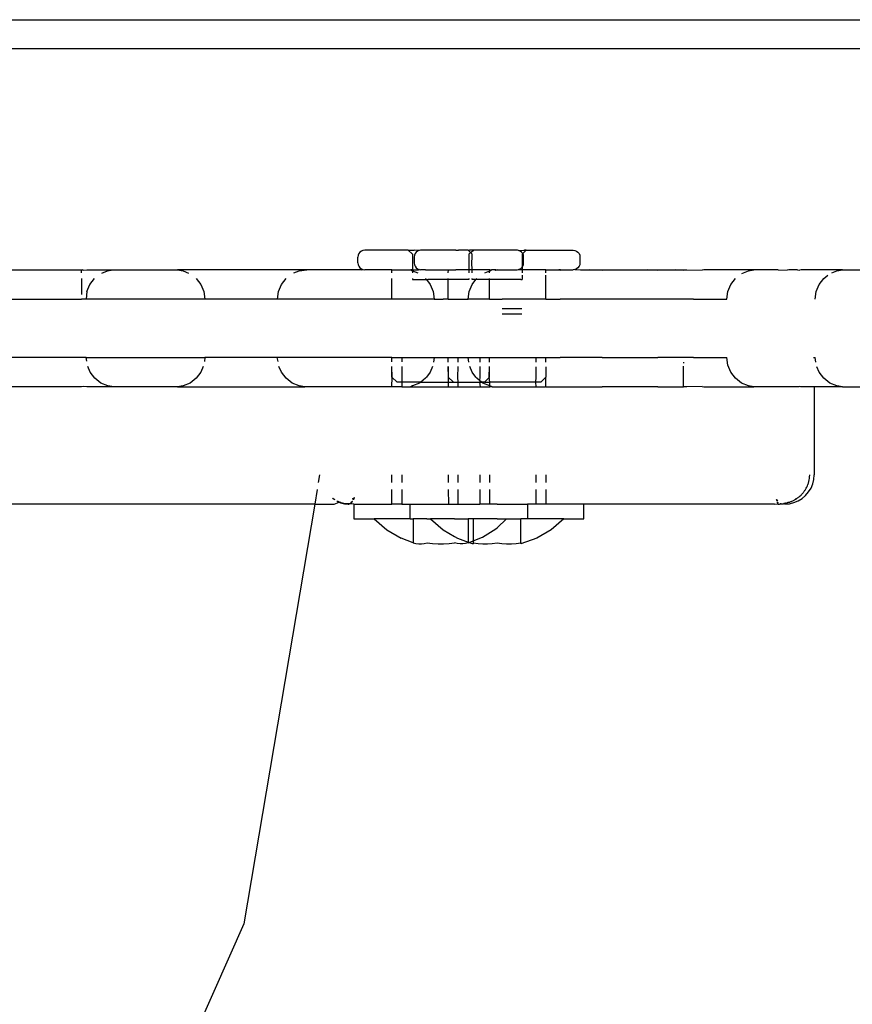
# Model space of a CAD drawing. Extents: x -5.7 to 6.8, y -5 to 4.5.
# Drawn here: x -3.7 to -3.6, y -2.4 to -2.3 of the extents above; entities that cross this region are included whole.
import ezdxf

# ---------------------------------------------------------------- set-up
doc = ezdxf.new("R2010")
doc.units = 0
doc.layers.get('0').update_dxf_attribs({"linetype": 'CONTINUOUS'})

msp = doc.modelspace()

# ---------------------------------------------------------------- linework, layer by layer
for p, q in [((-4.13619, -2.26916), (-3.53019, -2.26916)), ((-3.53026, -2.27216), (-4.13612, -2.27216)), ((-3.63475, -2.29297), (-3.63486, -2.29312)), ((-3.6346, -2.29286), (-3.63475, -2.29297)), ((-3.63444, -2.29279), (-3.6346, -2.29286)), ((-3.63425, -2.29277), (-3.63444, -2.29279)), ((-3.62981, -2.29277), (-3.63425, -2.29277)), ((-3.62981, -2.29277), (-3.62935, -2.29317)), ((-3.62981, -2.29277), (-3.6292, -2.29277)), ((-3.62866, -2.29279), (-3.6292, -2.29277)), ((-3.62898, -2.29297), (-3.62909, -2.29312)), ((-3.62883, -2.29286), (-3.62898, -2.29297)), ((-3.62866, -2.29279), (-3.62883, -2.29286)), ((-3.62854, -2.29277), (-3.62866, -2.29279)), ((-3.62826, -2.29277), (-3.62854, -2.29277)), ((-3.62799, -2.29277), (-3.62826, -2.29277)), ((-3.62492, -2.29277), (-3.62799, -2.29277)), ((-3.62492, -2.29277), (-3.62466, -2.29277)), ((-3.62366, -2.29277), (-3.62466, -2.29277)), ((-3.62366, -2.29277), (-3.62351, -2.29277)), ((-3.62341, -2.29302), (-3.62366, -2.29277)), ((-3.62312, -2.29277), (-3.62351, -2.29277)), ((-3.62341, -2.29302), (-3.62333, -2.29296)), ((-3.62333, -2.29296), (-3.62312, -2.29277)), ((-3.62084, -2.29277), (-3.62312, -2.29277)), ((-3.62054, -2.29277), (-3.62084, -2.29277)), ((-3.61861, -2.29277), (-3.62054, -2.29277)), ((-3.61849, -2.29279), (-3.61861, -2.29277)), ((-3.61849, -2.29279), (-3.61795, -2.29277)), ((-3.61832, -2.29286), (-3.61849, -2.29279)), ((-3.61818, -2.29297), (-3.61832, -2.29286)), ((-3.61813, -2.29304), (-3.61818, -2.29297)), ((-3.61772, -2.29277), (-3.61806, -2.29312)), ((-3.61795, -2.29277), (-3.61787, -2.29277)), ((-3.61772, -2.29277), (-3.61787, -2.29277)), ((-3.61772, -2.29277), (-3.6129, -2.29277)), ((-3.6129, -2.29277), (-3.61272, -2.29279)), ((-3.61272, -2.29279), (-3.61255, -2.29286)), ((-3.61255, -2.29286), (-3.6124, -2.29297)), ((-3.6124, -2.29297), (-3.61229, -2.29312)), ((-3.63493, -2.29329), (-3.63495, -2.29347)), ((-3.63495, -2.29407), (-3.63495, -2.29347)), ((-3.63486, -2.29312), (-3.63493, -2.29329)), ((-3.62935, -2.29317), (-3.62935, -2.29347)), ((-3.62935, -2.29347), (-3.62935, -2.29407)), ((-3.62916, -2.29329), (-3.62918, -2.29347)), ((-3.62918, -2.29347), (-3.62918, -2.29407)), ((-3.62911, -2.29317), (-3.62916, -2.29329)), ((-3.62909, -2.29312), (-3.62911, -2.29317)), ((-3.62358, -2.29317), (-3.62341, -2.29302)), ((-3.62358, -2.29317), (-3.62358, -2.29347)), ((-3.62358, -2.29347), (-3.62358, -2.29407)), ((-3.62325, -2.29317), (-3.62341, -2.29302)), ((-3.62328, -2.29407), (-3.62325, -2.29347)), ((-3.62325, -2.29347), (-3.62325, -2.29317)), ((-3.61806, -2.29312), (-3.61813, -2.29304)), ((-3.61806, -2.29312), (-3.61813, -2.29317)), ((-3.61813, -2.29317), (-3.61813, -2.29347)), ((-3.61813, -2.29347), (-3.61812, -2.29407)), ((-3.61799, -2.29329), (-3.61806, -2.29312)), ((-3.61797, -2.29347), (-3.61799, -2.29329)), ((-3.61798, -2.29407), (-3.61797, -2.29347)), ((-3.61229, -2.29312), (-3.61222, -2.29329)), ((-3.61222, -2.29329), (-3.6122, -2.29347)), ((-3.6122, -2.29347), (-3.6122, -2.29407)), ((-3.67957, -2.29477), (-3.66372, -2.29477)), ((-3.66372, -2.29477), (-3.66328, -2.29481)), ((-3.66372, -2.29477), (-3.66328, -2.29477)), ((-3.66328, -2.29477), (-3.66328, -2.29481)), ((-3.66318, -2.29477), (-3.66328, -2.29481)), ((-3.66328, -2.29477), (-3.66318, -2.29477)), ((-3.66328, -2.29487), (-3.66328, -2.29481)), ((-3.66328, -2.2951), (-3.66328, -2.29487)), ((-3.6631, -2.29481), (-3.66318, -2.29477)), ((-3.6631, -2.29481), (-3.66272, -2.29477)), ((-3.66272, -2.29477), (-3.66006, -2.29477)), ((-3.66119, -2.29511), (-3.66062, -2.29487)), ((-3.66062, -2.29487), (-3.66006, -2.29477)), ((-3.66006, -2.29477), (-3.65344, -2.29477)), ((-3.65344, -2.29477), (-3.65287, -2.29487)), ((-3.64019, -2.29477), (-3.65344, -2.29477)), ((-3.65287, -2.29487), (-3.6523, -2.29511)), ((-3.64153, -2.2951), (-3.64097, -2.29487)), ((-3.64097, -2.29487), (-3.64019, -2.29477)), ((-3.63456, -2.29477), (-3.64019, -2.29477)), ((-3.63495, -2.29407), (-3.63493, -2.29425)), ((-3.63493, -2.29425), (-3.63486, -2.29442)), ((-3.63486, -2.29442), (-3.63475, -2.29456)), ((-3.63475, -2.29456), (-3.6346, -2.29467)), ((-3.6346, -2.29467), (-3.63444, -2.29474)), ((-3.63456, -2.29477), (-3.63444, -2.29474)), ((-3.63444, -2.29474), (-3.63425, -2.29477)), ((-3.63146, -2.29477), (-3.63425, -2.29477)), ((-3.63146, -2.2951), (-3.63146, -2.29477)), ((-3.63146, -2.29477), (-3.62954, -2.29477)), ((-3.62954, -2.29477), (-3.62937, -2.29487)), ((-3.62935, -2.29477), (-3.62954, -2.29477)), ((-3.62937, -2.29487), (-3.62935, -2.29488)), ((-3.62935, -2.29407), (-3.62935, -2.29477)), ((-3.62935, -2.29477), (-3.62935, -2.29488)), ((-3.62935, -2.29477), (-3.62873, -2.29477)), ((-3.62935, -2.29488), (-3.62882, -2.2951)), ((-3.62935, -2.29488), (-3.62935, -2.2951)), ((-3.62918, -2.29407), (-3.62916, -2.29425)), ((-3.62916, -2.29425), (-3.62909, -2.29442)), ((-3.62909, -2.29442), (-3.62898, -2.29456)), ((-3.62898, -2.29456), (-3.62883, -2.29467)), ((-3.62883, -2.29467), (-3.62866, -2.29474)), ((-3.62866, -2.29474), (-3.62873, -2.29477)), ((-3.62866, -2.29474), (-3.62853, -2.29477)), ((-3.62801, -2.29477), (-3.62853, -2.29477)), ((-3.62801, -2.29477), (-3.62779, -2.29477)), ((-3.62779, -2.29477), (-3.62624, -2.29477)), ((-3.62624, -2.29477), (-3.62568, -2.29477)), ((-3.62569, -2.2951), (-3.62568, -2.29477)), ((-3.62568, -2.29477), (-3.62515, -2.29477)), ((-3.62515, -2.29477), (-3.62492, -2.29477)), ((-3.62358, -2.29477), (-3.62492, -2.29477)), ((-3.62358, -2.29407), (-3.62358, -2.29477)), ((-3.62358, -2.29477), (-3.62358, -2.2951)), ((-3.62323, -2.29477), (-3.62358, -2.29477)), ((-3.62323, -2.29477), (-3.62328, -2.29407)), ((-3.62325, -2.2951), (-3.62323, -2.29477)), ((-3.62312, -2.29477), (-3.62323, -2.29477)), ((-3.62145, -2.29477), (-3.62312, -2.29477)), ((-3.62196, -2.2951), (-3.62145, -2.29489)), ((-3.62146, -2.2951), (-3.62145, -2.29489)), ((-3.62145, -2.29489), (-3.62145, -2.29477)), ((-3.62145, -2.29477), (-3.62125, -2.29477)), ((-3.62145, -2.29489), (-3.62142, -2.29487)), ((-3.62142, -2.29487), (-3.62125, -2.29477)), ((-3.62091, -2.29477), (-3.62125, -2.29477)), ((-3.62091, -2.29477), (-3.62086, -2.2948)), ((-3.62082, -2.29477), (-3.62091, -2.29477)), ((-3.62086, -2.2948), (-3.62083, -2.29481)), ((-3.62069, -2.29477), (-3.62083, -2.29481)), ((-3.62082, -2.29477), (-3.62069, -2.29477)), ((-3.62069, -2.29477), (-3.62056, -2.29477)), ((-3.62056, -2.29477), (-3.61862, -2.29477)), ((-3.61862, -2.29477), (-3.61849, -2.29474)), ((-3.61849, -2.29474), (-3.61832, -2.29467)), ((-3.61842, -2.29477), (-3.61849, -2.29474)), ((-3.61826, -2.29477), (-3.61842, -2.29477)), ((-3.61832, -2.29467), (-3.61826, -2.29463)), ((-3.61826, -2.29463), (-3.61818, -2.29456)), ((-3.61813, -2.29477), (-3.61826, -2.29477)), ((-3.61818, -2.29456), (-3.61813, -2.2945)), ((-3.61812, -2.29407), (-3.61813, -2.2945)), ((-3.61813, -2.2945), (-3.61806, -2.29442)), ((-3.61813, -2.2945), (-3.61813, -2.29477)), ((-3.61813, -2.29477), (-3.61813, -2.2951)), ((-3.61569, -2.29477), (-3.61813, -2.29477)), ((-3.61806, -2.29442), (-3.61799, -2.29425)), ((-3.61799, -2.29425), (-3.61798, -2.29407)), ((-3.61569, -2.2951), (-3.61569, -2.29477)), ((-3.61569, -2.29477), (-3.61437, -2.29477)), ((-3.61437, -2.29477), (-3.61423, -2.29481)), ((-3.61423, -2.29477), (-3.61437, -2.29477)), ((-3.61423, -2.29481), (-3.61418, -2.29477)), ((-3.61418, -2.29477), (-3.61423, -2.29477)), ((-3.61418, -2.29477), (-3.6129, -2.29477)), ((-3.61272, -2.29474), (-3.6129, -2.29477)), ((-3.61255, -2.29467), (-3.61272, -2.29474)), ((-3.61272, -2.29474), (-3.61214, -2.29477)), ((-3.6124, -2.29456), (-3.61255, -2.29467)), ((-3.61229, -2.29442), (-3.6124, -2.29456)), ((-3.61222, -2.29425), (-3.61229, -2.29442)), ((-3.6122, -2.29407), (-3.61222, -2.29425)), ((-3.61214, -2.29477), (-3.61123, -2.29477)), ((-3.61123, -2.29477), (-3.60991, -2.29477)), ((-3.60991, -2.29481), (-3.61123, -2.29477)), ((-3.60991, -2.29481), (-3.60933, -2.29477)), ((-3.60991, -2.29477), (-3.60933, -2.29477)), ((-3.60933, -2.29477), (-3.60529, -2.29477)), ((-3.60529, -2.29477), (-3.60423, -2.29477)), ((-3.60423, -2.29481), (-3.60529, -2.29477)), ((-3.60423, -2.29481), (-3.60398, -2.29477)), ((-3.60423, -2.29477), (-3.60398, -2.29477)), ((-3.60398, -2.29477), (-3.60237, -2.29477)), ((-3.60158, -2.29481), (-3.60237, -2.29477)), ((-3.60237, -2.29477), (-3.60158, -2.29477)), ((-3.60158, -2.29481), (-3.60123, -2.29477)), ((-3.60158, -2.29477), (-3.60123, -2.29477)), ((-3.60123, -2.29477), (-3.59968, -2.29481)), ((-3.59952, -2.29477), (-3.59968, -2.29481)), ((-3.59437, -2.29477), (-3.59952, -2.29477)), ((-3.59561, -2.29516), (-3.59493, -2.29487)), ((-3.59493, -2.29487), (-3.59437, -2.29477)), ((-3.59188, -2.29477), (-3.59437, -2.29477)), ((-3.59188, -2.29477), (-3.59096, -2.29481)), ((-3.5908, -2.29477), (-3.59096, -2.29481)), ((-3.58991, -2.29477), (-3.5908, -2.29477)), ((-3.58991, -2.29477), (-3.58968, -2.29481)), ((-3.58952, -2.29477), (-3.58968, -2.29481)), ((-3.58528, -2.29477), (-3.58952, -2.29477)), ((-3.5864, -2.2951), (-3.58586, -2.29487)), ((-3.58586, -2.29487), (-3.58528, -2.29477)), ((-3.58528, -2.29477), (-3.58329, -2.29477)), ((-3.66328, -2.29565), (-3.66328, -2.2973)), ((-3.66243, -2.29627), (-3.66196, -2.29565)), ((-3.65152, -2.29565), (-3.65105, -2.29627)), ((-3.64279, -2.29627), (-3.64232, -2.29565)), ((-3.63146, -2.29777), (-3.63146, -2.29565)), ((-3.62935, -2.29565), (-3.62935, -2.29577)), ((-3.62935, -2.29577), (-3.62801, -2.29577)), ((-3.62803, -2.29565), (-3.62793, -2.29577)), ((-3.62801, -2.29577), (-3.62793, -2.29577)), ((-3.62793, -2.29577), (-3.62755, -2.29627)), ((-3.62793, -2.29577), (-3.62779, -2.29577)), ((-3.62624, -2.29577), (-3.62779, -2.29577)), ((-3.62569, -2.29577), (-3.62624, -2.29577)), ((-3.62569, -2.29577), (-3.62569, -2.29565)), ((-3.62569, -2.29777), (-3.62569, -2.29577)), ((-3.62513, -2.29577), (-3.62569, -2.29577)), ((-3.62491, -2.29577), (-3.62513, -2.29577)), ((-3.62358, -2.29577), (-3.62491, -2.29577)), ((-3.62358, -2.29565), (-3.62358, -2.29577)), ((-3.62325, -2.29577), (-3.62325, -2.29565)), ((-3.62312, -2.29577), (-3.62325, -2.29577)), ((-3.62324, -2.29627), (-3.62286, -2.29577)), ((-3.62286, -2.29577), (-3.62312, -2.29577)), ((-3.62286, -2.29577), (-3.62276, -2.29565)), ((-3.62146, -2.29577), (-3.62286, -2.29577)), ((-3.62146, -2.29577), (-3.62146, -2.29565)), ((-3.62146, -2.29777), (-3.62146, -2.29577)), ((-3.62082, -2.29577), (-3.62146, -2.29577)), ((-3.62056, -2.29577), (-3.62082, -2.29577)), ((-3.62038, -2.29577), (-3.62056, -2.29577)), ((-3.61826, -2.29577), (-3.62038, -2.29577)), ((-3.61826, -2.29577), (-3.61813, -2.29577)), ((-3.61813, -2.29534), (-3.61813, -2.29577)), ((-3.61569, -2.29777), (-3.61569, -2.29534)), ((-3.59675, -2.29627), (-3.59627, -2.29565)), ((-3.58768, -2.29627), (-3.5872, -2.29565)), ((-3.5872, -2.29565), (-3.5868, -2.29534)), ((-3.66273, -2.29699), (-3.66279, -2.29777)), ((-3.66273, -2.29699), (-3.66243, -2.29627)), ((-3.65105, -2.29627), (-3.65075, -2.29699)), ((-3.65075, -2.29699), (-3.65064, -2.29777)), ((-3.64319, -2.29777), (-3.64309, -2.29699)), ((-3.64309, -2.29699), (-3.64279, -2.29627)), ((-3.62755, -2.29627), (-3.62725, -2.29699)), ((-3.62725, -2.29699), (-3.62715, -2.29777)), ((-3.62364, -2.29777), (-3.62354, -2.29699)), ((-3.62354, -2.29699), (-3.62324, -2.29627)), ((-3.59715, -2.29777), (-3.59705, -2.29699)), ((-3.59705, -2.29699), (-3.59675, -2.29627)), ((-3.58808, -2.29777), (-3.58798, -2.29699)), ((-3.58798, -2.29699), (-3.58768, -2.29627)), ((-3.67678, -2.29777), (-3.66518, -2.29777)), ((-3.66518, -2.29777), (-3.66328, -2.29777)), ((-3.66279, -2.29777), (-3.66328, -2.29777)), ((-3.65064, -2.29777), (-3.66279, -2.29777)), ((-3.64319, -2.29777), (-3.65064, -2.29777)), ((-3.63146, -2.29777), (-3.64319, -2.29777)), ((-3.62715, -2.29777), (-3.63146, -2.29777)), ((-3.62715, -2.29777), (-3.62622, -2.29777)), ((-3.62569, -2.29777), (-3.62622, -2.29777)), ((-3.62569, -2.29777), (-3.62364, -2.29777)), ((-3.62146, -2.29777), (-3.62364, -2.29777)), ((-3.62146, -2.29777), (-3.62018, -2.29777)), ((-3.61569, -2.29777), (-3.62018, -2.29777)), ((-3.61569, -2.29777), (-3.61423, -2.29777)), ((-3.60991, -2.29777), (-3.61423, -2.29777)), ((-3.60423, -2.29777), (-3.60991, -2.29777)), ((-3.60158, -2.29777), (-3.60423, -2.29777)), ((-3.60055, -2.29777), (-3.60158, -2.29777)), ((-3.60055, -2.29777), (-3.59715, -2.29777)), ((-3.61816, -2.29877), (-3.62018, -2.29877)), ((-3.62018, -2.29927), (-3.61816, -2.29927)), ((-3.66518, -2.30377), (-3.67678, -2.30377)), ((-3.66328, -2.30377), (-3.66518, -2.30377)), ((-3.66279, -2.30377), (-3.66328, -2.30377)), ((-3.66274, -2.30412), (-3.66279, -2.30377)), ((-3.66279, -2.30377), (-3.65064, -2.30377)), ((-3.65064, -2.30377), (-3.65069, -2.30415)), ((-3.64322, -2.30377), (-3.65064, -2.30377)), ((-3.64314, -2.30417), (-3.64322, -2.30377)), ((-3.63146, -2.30377), (-3.64322, -2.30377)), ((-3.63146, -2.30421), (-3.63146, -2.30377)), ((-3.63146, -2.30377), (-3.63046, -2.30377)), ((-3.63046, -2.30377), (-3.63046, -2.30421)), ((-3.63046, -2.30377), (-3.62715, -2.30377)), ((-3.62715, -2.30377), (-3.62721, -2.30422)), ((-3.62715, -2.30377), (-3.62622, -2.30377)), ((-3.62622, -2.30377), (-3.62569, -2.30377)), ((-3.62569, -2.30422), (-3.62569, -2.30377)), ((-3.62569, -2.30377), (-3.62469, -2.30377)), ((-3.62469, -2.30423), (-3.62469, -2.30377)), ((-3.62469, -2.30377), (-3.62365, -2.30377)), ((-3.62358, -2.30423), (-3.62365, -2.30377)), ((-3.62365, -2.30377), (-3.62246, -2.30377)), ((-3.62246, -2.30377), (-3.62246, -2.30423)), ((-3.62246, -2.30377), (-3.62146, -2.30377)), ((-3.62146, -2.30423), (-3.62146, -2.30377)), ((-3.62146, -2.30377), (-3.62018, -2.30377)), ((-3.62018, -2.30377), (-3.61669, -2.30377)), ((-3.61669, -2.30424), (-3.61669, -2.30377)), ((-3.61669, -2.30377), (-3.61569, -2.30377)), ((-3.61569, -2.30424), (-3.61569, -2.30377)), ((-3.61569, -2.30377), (-3.61423, -2.30377)), ((-3.60991, -2.30377), (-3.61423, -2.30377)), ((-3.60991, -2.30377), (-3.60423, -2.30377)), ((-3.60158, -2.30377), (-3.60423, -2.30377)), ((-3.60055, -2.30377), (-3.60158, -2.30377)), ((-3.60055, -2.30377), (-3.59715, -2.30377)), ((-3.59705, -2.30454), (-3.59715, -2.30377)), ((-3.58825, -2.30377), (-3.58808, -2.30377)), ((-3.58802, -2.30424), (-3.58808, -2.30377)), ((-3.66239, -2.30527), (-3.66264, -2.30467)), ((-3.6508, -2.30467), (-3.65105, -2.30527)), ((-3.64279, -2.30527), (-3.64304, -2.30468)), ((-3.63146, -2.30577), (-3.63146, -2.30469)), ((-3.63143, -2.30577), (-3.63146, -2.30469)), ((-3.63046, -2.30469), (-3.63046, -2.30577)), ((-3.62731, -2.30469), (-3.62755, -2.30527)), ((-3.62569, -2.30469), (-3.62569, -2.30577)), ((-3.62566, -2.30577), (-3.62569, -2.30469)), ((-3.62471, -2.30577), (-3.62469, -2.30467)), ((-3.62324, -2.30527), (-3.62349, -2.30468)), ((-3.62246, -2.30468), (-3.62245, -2.30577)), ((-3.62149, -2.30577), (-3.62146, -2.30469)), ((-3.62147, -2.30577), (-3.62146, -2.30469)), ((-3.61669, -2.30577), (-3.61669, -2.3047)), ((-3.61569, -2.3047), (-3.6157, -2.30577)), ((-3.60158, -2.30424), (-3.60158, -2.30435)), ((-3.60158, -2.30673), (-3.60158, -2.30464)), ((-3.59675, -2.30527), (-3.59705, -2.30454)), ((-3.58768, -2.30527), (-3.58791, -2.3047)), ((-3.66191, -2.30589), (-3.66239, -2.30527)), ((-3.66129, -2.30637), (-3.66191, -2.30589)), ((-3.65152, -2.30589), (-3.65214, -2.30637)), ((-3.65105, -2.30527), (-3.65152, -2.30589)), ((-3.64232, -2.30589), (-3.64279, -2.30527)), ((-3.64169, -2.30637), (-3.64232, -2.30589)), ((-3.63093, -2.30627), (-3.63146, -2.30577)), ((-3.63146, -2.30677), (-3.63143, -2.30577)), ((-3.63046, -2.30577), (-3.63044, -2.30627)), ((-3.62803, -2.30589), (-3.62852, -2.30627)), ((-3.62793, -2.30577), (-3.62803, -2.30589)), ((-3.62755, -2.30527), (-3.62793, -2.30577)), ((-3.62516, -2.30627), (-3.62569, -2.30577)), ((-3.62566, -2.30627), (-3.62566, -2.30577)), ((-3.62467, -2.30627), (-3.62471, -2.30577)), ((-3.62286, -2.30577), (-3.62324, -2.30527)), ((-3.62276, -2.30589), (-3.62286, -2.30577)), ((-3.62248, -2.3061), (-3.62276, -2.30589)), ((-3.62245, -2.30577), (-3.62248, -2.3061)), ((-3.62248, -2.3061), (-3.62245, -2.30613)), ((-3.62199, -2.30627), (-3.62147, -2.30577)), ((-3.62145, -2.30627), (-3.62149, -2.30577)), ((-3.61672, -2.30627), (-3.61669, -2.30577)), ((-3.6157, -2.30577), (-3.6162, -2.30627)), ((-3.61569, -2.30677), (-3.6157, -2.30577)), ((-3.59627, -2.30589), (-3.59675, -2.30527)), ((-3.59565, -2.30637), (-3.59627, -2.30589)), ((-3.5872, -2.30589), (-3.58768, -2.30527)), ((-3.58658, -2.30637), (-3.5872, -2.30589)), ((-3.66328, -2.30677), (-3.67957, -2.30677)), ((-3.6631, -2.30673), (-3.66328, -2.30677)), ((-3.66272, -2.30677), (-3.6631, -2.30673)), ((-3.65998, -2.30677), (-3.66272, -2.30677)), ((-3.66057, -2.30667), (-3.66129, -2.30637)), ((-3.65998, -2.30677), (-3.66057, -2.30667)), ((-3.65344, -2.30677), (-3.65998, -2.30677)), ((-3.65287, -2.30667), (-3.65344, -2.30677)), ((-3.65344, -2.30677), (-3.6404, -2.30677)), ((-3.65214, -2.30637), (-3.65287, -2.30667)), ((-3.64097, -2.30667), (-3.64169, -2.30637)), ((-3.6404, -2.30677), (-3.64097, -2.30667)), ((-3.63146, -2.30677), (-3.6404, -2.30677)), ((-3.63046, -2.30677), (-3.63146, -2.30677)), ((-3.63044, -2.30627), (-3.63093, -2.30627)), ((-3.63044, -2.30627), (-3.63046, -2.30677)), ((-3.63046, -2.30677), (-3.62954, -2.30677)), ((-3.62852, -2.30627), (-3.63044, -2.30627)), ((-3.62937, -2.30667), (-3.62954, -2.30677)), ((-3.62954, -2.30677), (-3.62568, -2.30677)), ((-3.62865, -2.30637), (-3.62937, -2.30667)), ((-3.62852, -2.30627), (-3.62865, -2.30637)), ((-3.62852, -2.30627), (-3.62666, -2.30627)), ((-3.62666, -2.30627), (-3.62566, -2.30627)), ((-3.62568, -2.30677), (-3.62566, -2.30627)), ((-3.62568, -2.30677), (-3.62469, -2.30677)), ((-3.62566, -2.30627), (-3.62516, -2.30627)), ((-3.62516, -2.30627), (-3.62467, -2.30627)), ((-3.62469, -2.30677), (-3.62467, -2.30627)), ((-3.62469, -2.30677), (-3.62244, -2.30677)), ((-3.62467, -2.30627), (-3.62249, -2.30627)), ((-3.62245, -2.30613), (-3.62249, -2.30627)), ((-3.62249, -2.30627), (-3.62244, -2.30677)), ((-3.62249, -2.30627), (-3.62227, -2.30627)), ((-3.62227, -2.30627), (-3.62245, -2.30613)), ((-3.62244, -2.30677), (-3.62145, -2.30677)), ((-3.62214, -2.30637), (-3.62227, -2.30627)), ((-3.62199, -2.30627), (-3.62227, -2.30627)), ((-3.62142, -2.30667), (-3.62214, -2.30637)), ((-3.62199, -2.30627), (-3.62145, -2.30627)), ((-3.62142, -2.30667), (-3.62145, -2.30627)), ((-3.62049, -2.30627), (-3.62145, -2.30627)), ((-3.62145, -2.30677), (-3.62142, -2.30667)), ((-3.62121, -2.30677), (-3.62145, -2.30677)), ((-3.62121, -2.30677), (-3.62142, -2.30667)), ((-3.62121, -2.30677), (-3.62085, -2.30677)), ((-3.62085, -2.30677), (-3.61669, -2.30677)), ((-3.61672, -2.30627), (-3.62049, -2.30627)), ((-3.61669, -2.30677), (-3.61672, -2.30627)), ((-3.6162, -2.30627), (-3.61672, -2.30627)), ((-3.61669, -2.30677), (-3.61575, -2.30677)), ((-3.61569, -2.30677), (-3.61575, -2.30677)), ((-3.61572, -2.30677), (-3.61575, -2.30677)), ((-3.61569, -2.30677), (-3.61423, -2.30677)), ((-3.61423, -2.30677), (-3.60991, -2.30677)), ((-3.60423, -2.30677), (-3.60991, -2.30677)), ((-3.60423, -2.30677), (-3.60157, -2.30677)), ((-3.60158, -2.30673), (-3.60157, -2.30677)), ((-3.60123, -2.30677), (-3.60157, -2.30677)), ((-3.59968, -2.30673), (-3.60123, -2.30677)), ((-3.59968, -2.30673), (-3.59952, -2.30677)), ((-3.59952, -2.30677), (-3.59437, -2.30677)), ((-3.59493, -2.30667), (-3.59565, -2.30637)), ((-3.59437, -2.30677), (-3.59493, -2.30667)), ((-3.5908, -2.30677), (-3.59437, -2.30677)), ((-3.58977, -2.30677), (-3.5908, -2.30677)), ((-3.58968, -2.30673), (-3.58977, -2.30677)), ((-3.58955, -2.30677), (-3.58968, -2.30673)), ((-3.58952, -2.30677), (-3.58955, -2.30677)), ((-3.58819, -2.30677), (-3.58952, -2.30677)), ((-3.58819, -2.30677), (-3.58819, -2.31577)), ((-3.58528, -2.30677), (-3.58819, -2.30677)), ((-3.58586, -2.30667), (-3.58658, -2.30637)), ((-3.58528, -2.30677), (-3.58586, -2.30667)), ((-3.58528, -2.30677), (-3.58329, -2.30677)), ((-3.63888, -2.31577), (-3.63901, -2.31655)), ((-3.63146, -2.31655), (-3.63146, -2.31577)), ((-3.63046, -2.31577), (-3.63046, -2.31655)), ((-3.62569, -2.31577), (-3.62569, -2.31655)), ((-3.62469, -2.31655), (-3.62469, -2.31577)), ((-3.62246, -2.31577), (-3.62246, -2.31655)), ((-3.62146, -2.31577), (-3.62146, -2.31655)), ((-3.61669, -2.31655), (-3.61669, -2.31577)), ((-3.61569, -2.31577), (-3.61569, -2.31655)), ((-3.5887, -2.31629), (-3.58868, -2.31615)), ((-3.58868, -2.31615), (-3.58866, -2.316)), ((-3.58866, -2.316), (-3.58865, -2.31577)), ((-3.58823, -2.31624), (-3.58819, -2.31577)), ((-3.58908, -2.31727), (-3.58904, -2.3172)), ((-3.58904, -2.3172), (-3.589, -2.31713)), ((-3.589, -2.31713), (-3.58896, -2.31705)), ((-3.58896, -2.31705), (-3.58892, -2.31697)), ((-3.58892, -2.31697), (-3.58888, -2.31689)), ((-3.58888, -2.31689), (-3.58883, -2.31676)), ((-3.58883, -2.31676), (-3.58882, -2.31673)), ((-3.58881, -2.31669), (-3.58879, -2.31662)), ((-3.58879, -2.31662), (-3.58874, -2.31647)), ((-3.58877, -2.31753), (-3.58852, -2.31713)), ((-3.58874, -2.31647), (-3.5887, -2.31629)), ((-3.58852, -2.31713), (-3.58834, -2.3167)), ((-3.58834, -2.3167), (-3.58823, -2.31624)), ((-3.63913, -2.31727), (-3.63938, -2.31877)), ((-3.63755, -2.31816), (-3.63751, -2.31819)), ((-3.63751, -2.31819), (-3.63746, -2.31823)), ((-3.63731, -2.31832), (-3.63751, -2.31819)), ((-3.6353, -2.31812), (-3.63549, -2.31824)), ((-3.63549, -2.31824), (-3.63532, -2.31816)), ((-3.63535, -2.31823), (-3.63534, -2.31819)), ((-3.63534, -2.31819), (-3.63532, -2.31816)), ((-3.63532, -2.31816), (-3.6353, -2.31812)), ((-3.6353, -2.31812), (-3.63529, -2.31808)), ((-3.63146, -2.31877), (-3.63146, -2.31727)), ((-3.63046, -2.31727), (-3.63046, -2.31877)), ((-3.62569, -2.31727), (-3.62568, -2.31877)), ((-3.62469, -2.31877), (-3.62469, -2.31727)), ((-3.62246, -2.31727), (-3.62246, -2.31877)), ((-3.62146, -2.31727), (-3.62146, -2.31877)), ((-3.61669, -2.31877), (-3.61669, -2.31727)), ((-3.61569, -2.31727), (-3.61569, -2.31877)), ((-3.59002, -2.31822), (-3.58997, -2.31818)), ((-3.58997, -2.31818), (-3.58991, -2.31814)), ((-3.58997, -2.31818), (-3.58994, -2.31817)), ((-3.58994, -2.31817), (-3.58991, -2.31814)), ((-3.58991, -2.31814), (-3.58985, -2.3181)), ((-3.58985, -2.3181), (-3.5898, -2.31806)), ((-3.58983, -2.31844), (-3.58943, -2.3182)), ((-3.5898, -2.31806), (-3.58974, -2.31802)), ((-3.58974, -2.31802), (-3.58971, -2.31799)), ((-3.58971, -2.31799), (-3.58962, -2.31792)), ((-3.58962, -2.31792), (-3.58954, -2.31784)), ((-3.58954, -2.31784), (-3.58948, -2.31779)), ((-3.58948, -2.31779), (-3.58946, -2.31775)), ((-3.58946, -2.31775), (-3.58939, -2.31768)), ((-3.58943, -2.3182), (-3.58907, -2.31789)), ((-3.58939, -2.31768), (-3.58933, -2.31761)), ((-3.5893, -2.31756), (-3.58933, -2.31761)), ((-3.58927, -2.31753), (-3.5893, -2.31756)), ((-3.58927, -2.31753), (-3.58921, -2.31745)), ((-3.58921, -2.31745), (-3.58916, -2.31739)), ((-3.58916, -2.31739), (-3.58912, -2.31733)), ((-3.58916, -2.31739), (-3.58915, -2.31736)), ((-3.58915, -2.31736), (-3.58912, -2.31733)), ((-3.58912, -2.31733), (-3.58908, -2.31727)), ((-3.58907, -2.31789), (-3.58877, -2.31753)), ((-3.63938, -2.31877), (-3.74905, -2.31877)), ((-3.63938, -2.31877), (-3.64666, -2.36174)), ((-3.63938, -2.31877), (-3.63738, -2.31877)), ((-3.63746, -2.31823), (-3.63741, -2.31827)), ((-3.63741, -2.31827), (-3.63735, -2.31831)), ((-3.63738, -2.31877), (-3.63686, -2.31857)), ((-3.63735, -2.31831), (-3.63731, -2.31832)), ((-3.63711, -2.31845), (-3.63705, -2.31849)), ((-3.63705, -2.31849), (-3.63699, -2.31852)), ((-3.63687, -2.31856), (-3.63705, -2.31849)), ((-3.63699, -2.31852), (-3.63692, -2.31855)), ((-3.63687, -2.31856), (-3.63699, -2.31852)), ((-3.63686, -2.31857), (-3.63692, -2.31855)), ((-3.63686, -2.31857), (-3.63679, -2.3186)), ((-3.63671, -2.31862), (-3.63686, -2.31857)), ((-3.63679, -2.3186), (-3.63672, -2.31863)), ((-3.63671, -2.31862), (-3.63679, -2.3186)), ((-3.63672, -2.31863), (-3.63665, -2.31865)), ((-3.63665, -2.31865), (-3.63659, -2.31867)), ((-3.63655, -2.31868), (-3.63665, -2.31865)), ((-3.63655, -2.31868), (-3.63659, -2.31867)), ((-3.63659, -2.31867), (-3.63652, -2.31869)), ((-3.63655, -2.31868), (-3.63652, -2.31869)), ((-3.63652, -2.31869), (-3.63645, -2.3187)), ((-3.63639, -2.31872), (-3.63652, -2.31869)), ((-3.63645, -2.3187), (-3.63638, -2.31872)), ((-3.63639, -2.31872), (-3.63645, -2.3187)), ((-3.63638, -2.31872), (-3.63632, -2.31873)), ((-3.63632, -2.31873), (-3.63626, -2.31873)), ((-3.63622, -2.31875), (-3.63631, -2.31873)), ((-3.63626, -2.31873), (-3.63624, -2.31874)), ((-3.63624, -2.31874), (-3.63618, -2.31875)), ((-3.63624, -2.31874), (-3.6362, -2.31874)), ((-3.63618, -2.31875), (-3.63622, -2.31875)), ((-3.63622, -2.31875), (-3.63605, -2.31876)), ((-3.63622, -2.31875), (-3.63616, -2.31875)), ((-3.6362, -2.31874), (-3.63614, -2.31874)), ((-3.63618, -2.31875), (-3.63614, -2.31874)), ((-3.63613, -2.31875), (-3.63618, -2.31875)), ((-3.63618, -2.31875), (-3.63601, -2.31876)), ((-3.63618, -2.31875), (-3.63605, -2.31876)), ((-3.63605, -2.31876), (-3.63616, -2.31875)), ((-3.63614, -2.31874), (-3.63607, -2.31874)), ((-3.63614, -2.31874), (-3.63609, -2.31876)), ((-3.63609, -2.31875), (-3.63613, -2.31875)), ((-3.63613, -2.31875), (-3.63601, -2.31876)), ((-3.63605, -2.31876), (-3.63609, -2.31875)), ((-3.63609, -2.31875), (-3.63596, -2.31877)), ((-3.63609, -2.31875), (-3.63601, -2.31876)), ((-3.63609, -2.31876), (-3.63602, -2.31876)), ((-3.63609, -2.31876), (-3.63605, -2.31876)), ((-3.63605, -2.31876), (-3.63609, -2.31876)), ((-3.63607, -2.31874), (-3.63601, -2.31874)), ((-3.63607, -2.31874), (-3.63605, -2.31876)), ((-3.63601, -2.31876), (-3.63605, -2.31876)), ((-3.63605, -2.31876), (-3.63596, -2.31877)), ((-3.63601, -2.31876), (-3.63605, -2.31876)), ((-3.63605, -2.31876), (-3.63588, -2.31877)), ((-3.63605, -2.31876), (-3.63602, -2.31876)), ((-3.63602, -2.31876), (-3.63597, -2.31876)), ((-3.63602, -2.31876), (-3.63588, -2.31877)), ((-3.63601, -2.31874), (-3.63597, -2.31876)), ((-3.63597, -2.31876), (-3.63601, -2.31876)), ((-3.63601, -2.31876), (-3.63592, -2.31877)), ((-3.63601, -2.31876), (-3.63596, -2.31877)), ((-3.63596, -2.31877), (-3.63601, -2.31876)), ((-3.63601, -2.31876), (-3.63588, -2.31877)), ((-3.63595, -2.31874), (-3.63597, -2.31876)), ((-3.63597, -2.31876), (-3.63592, -2.31875)), ((-3.63592, -2.31875), (-3.63597, -2.31876)), ((-3.63597, -2.31876), (-3.63592, -2.31877)), ((-3.63592, -2.31877), (-3.63596, -2.31877)), ((-3.63596, -2.31877), (-3.63588, -2.31877)), ((-3.63595, -2.31874), (-3.63592, -2.31875)), ((-3.63588, -2.31875), (-3.63592, -2.31875)), ((-3.63588, -2.31875), (-3.63592, -2.31875)), ((-3.63592, -2.31875), (-3.63588, -2.31876)), ((-3.63588, -2.31876), (-3.63592, -2.31877)), ((-3.63592, -2.31877), (-3.63588, -2.31877)), ((-3.63582, -2.31873), (-3.63588, -2.31875)), ((-3.63588, -2.31875), (-3.63584, -2.31875)), ((-3.63584, -2.31875), (-3.63588, -2.31876)), ((-3.63584, -2.31875), (-3.63588, -2.31875)), ((-3.63584, -2.31876), (-3.63588, -2.31877)), ((-3.63584, -2.31876), (-3.63588, -2.31876)), ((-3.63582, -2.31873), (-3.63584, -2.31875)), ((-3.6358, -2.31875), (-3.63584, -2.31875)), ((-3.63584, -2.31876), (-3.6358, -2.31875)), ((-3.6358, -2.31875), (-3.63584, -2.31875)), ((-3.63581, -2.31876), (-3.63584, -2.31876)), ((-3.6358, -2.31875), (-3.63576, -2.31872)), ((-3.63576, -2.31874), (-3.6358, -2.31875)), ((-3.6357, -2.3187), (-3.63576, -2.31872)), ((-3.63576, -2.31872), (-3.63572, -2.31872)), ((-3.63576, -2.31872), (-3.63572, -2.31872)), ((-3.63563, -2.31865), (-3.63572, -2.31868)), ((-3.63572, -2.31868), (-3.63565, -2.31867)), ((-3.63572, -2.31868), (-3.63565, -2.31867)), ((-3.63567, -2.31869), (-3.63572, -2.31868)), ((-3.63572, -2.31872), (-3.63567, -2.31869)), ((-3.63572, -2.31872), (-3.6357, -2.3187)), ((-3.63566, -2.31873), (-3.63572, -2.31872)), ((-3.6357, -2.3187), (-3.63567, -2.31869)), ((-3.63558, -2.3186), (-3.63568, -2.31862)), ((-3.63568, -2.31862), (-3.63561, -2.31863)), ((-3.63568, -2.31862), (-3.63563, -2.31865)), ((-3.63567, -2.31869), (-3.63565, -2.31867)), ((-3.63536, -2.31877), (-3.63566, -2.31873)), ((-3.63565, -2.31867), (-3.63561, -2.31863)), ((-3.63565, -2.31867), (-3.63563, -2.31865)), ((-3.63552, -2.31852), (-3.63564, -2.31856)), ((-3.63564, -2.31856), (-3.63554, -2.31855)), ((-3.63556, -2.31857), (-3.63564, -2.31856)), ((-3.63563, -2.31865), (-3.63561, -2.31863)), ((-3.63561, -2.31863), (-3.63556, -2.31857)), ((-3.63561, -2.31863), (-3.63558, -2.3186)), ((-3.63558, -2.3186), (-3.63556, -2.31857)), ((-3.63556, -2.31857), (-3.63554, -2.31855)), ((-3.63554, -2.31855), (-3.6355, -2.31849)), ((-3.63554, -2.31855), (-3.63552, -2.31852)), ((-3.63539, -2.31831), (-3.63552, -2.31832)), ((-3.63552, -2.31852), (-3.6355, -2.31849)), ((-3.63535, -2.31823), (-3.63549, -2.31824)), ((-3.63539, -2.31831), (-3.63537, -2.31827)), ((-3.63537, -2.31827), (-3.63535, -2.31823)), ((-3.63536, -2.31877), (-3.63536, -2.32027)), ((-3.63536, -2.31877), (-3.63146, -2.31877)), ((-3.63046, -2.31877), (-3.63146, -2.31877)), ((-3.63046, -2.31877), (-3.62959, -2.31877)), ((-3.62959, -2.32027), (-3.62959, -2.31877)), ((-3.62959, -2.31877), (-3.62568, -2.31877)), ((-3.62568, -2.31877), (-3.62469, -2.31877)), ((-3.62469, -2.31877), (-3.62246, -2.31877)), ((-3.62146, -2.31877), (-3.62246, -2.31877)), ((-3.62069, -2.31877), (-3.62146, -2.31877)), ((-3.62069, -2.31877), (-3.61756, -2.31877)), ((-3.61756, -2.31877), (-3.61756, -2.32027)), ((-3.61669, -2.31877), (-3.61756, -2.31877)), ((-3.61569, -2.31877), (-3.61669, -2.31877)), ((-3.61179, -2.31877), (-3.61569, -2.31877)), ((-3.61179, -2.32027), (-3.61179, -2.31877)), ((-3.59227, -2.31877), (-3.61179, -2.31877)), ((-3.59227, -2.31877), (-3.59193, -2.31873)), ((-3.59208, -2.3183), (-3.59207, -2.31833)), ((-3.59208, -2.3183), (-3.59206, -2.31836)), ((-3.59192, -2.31843), (-3.59207, -2.31833)), ((-3.59206, -2.31836), (-3.59205, -2.3184)), ((-3.59205, -2.3184), (-3.59192, -2.31843)), ((-3.592, -2.31857), (-3.59199, -2.3186)), ((-3.592, -2.31857), (-3.59198, -2.31862)), ((-3.59199, -2.3186), (-3.59198, -2.31862)), ((-3.59189, -2.31865), (-3.59199, -2.3186)), ((-3.59198, -2.31862), (-3.59189, -2.31865)), ((-3.59189, -2.31865), (-3.59198, -2.31862)), ((-3.59189, -2.31865), (-3.59197, -2.31864)), ((-3.59189, -2.31865), (-3.59197, -2.31866)), ((-3.59197, -2.31866), (-3.59193, -2.31873)), ((-3.59188, -2.31872), (-3.59196, -2.31867)), ((-3.59188, -2.31872), (-3.59195, -2.31869)), ((-3.59188, -2.31872), (-3.59195, -2.3187)), ((-3.59188, -2.31872), (-3.59194, -2.31871)), ((-3.59188, -2.31872), (-3.59193, -2.31873)), ((-3.59188, -2.31872), (-3.59193, -2.31872)), ((-3.59193, -2.31873), (-3.59188, -2.31877)), ((-3.59188, -2.31876), (-3.59192, -2.31874)), ((-3.59188, -2.31876), (-3.59191, -2.31875)), ((-3.59188, -2.31876), (-3.59191, -2.31875)), ((-3.59188, -2.31877), (-3.59181, -2.31877)), ((-3.59188, -2.31877), (-3.59175, -2.31877)), ((-3.59181, -2.31877), (-3.59175, -2.31877)), ((-3.59175, -2.31877), (-3.59169, -2.31876)), ((-3.59175, -2.31877), (-3.59157, -2.31876)), ((-3.59169, -2.31876), (-3.59162, -2.31876)), ((-3.59157, -2.31876), (-3.59169, -2.31876)), ((-3.59162, -2.31876), (-3.59156, -2.31875)), ((-3.59157, -2.31876), (-3.59162, -2.31876)), ((-3.59157, -2.31876), (-3.59143, -2.31874)), ((-3.59157, -2.31876), (-3.5915, -2.31875)), ((-3.59156, -2.31875), (-3.5915, -2.31875)), ((-3.5915, -2.31875), (-3.59143, -2.31874)), ((-3.5915, -2.31875), (-3.59147, -2.31877)), ((-3.59147, -2.31877), (-3.59143, -2.31874)), ((-3.59143, -2.31874), (-3.59137, -2.31873)), ((-3.59137, -2.31873), (-3.59133, -2.31873)), ((-3.59127, -2.31872), (-3.59133, -2.31873)), ((-3.5913, -2.31872), (-3.59133, -2.31873)), ((-3.59127, -2.31872), (-3.59131, -2.31872)), ((-3.59127, -2.31872), (-3.5913, -2.31872)), ((-3.59127, -2.31872), (-3.59112, -2.31869)), ((-3.59127, -2.31872), (-3.59122, -2.3187)), ((-3.59119, -2.3187), (-3.59127, -2.31872)), ((-3.59122, -2.3187), (-3.59119, -2.3187)), ((-3.59119, -2.31877), (-3.59122, -2.3187)), ((-3.59119, -2.3187), (-3.59112, -2.31869)), ((-3.59115, -2.31869), (-3.59119, -2.3187)), ((-3.59119, -2.31877), (-3.59072, -2.31873)), ((-3.59106, -2.31867), (-3.59115, -2.31869)), ((-3.59112, -2.31869), (-3.59106, -2.31867)), ((-3.59106, -2.31867), (-3.591, -2.31866)), ((-3.591, -2.31866), (-3.59094, -2.31864)), ((-3.59097, -2.31865), (-3.591, -2.31866)), ((-3.59097, -2.31865), (-3.591, -2.31866)), ((-3.59088, -2.31862), (-3.59097, -2.31865)), ((-3.59097, -2.31865), (-3.59094, -2.31864)), ((-3.59097, -2.31865), (-3.59094, -2.31864)), ((-3.59094, -2.31864), (-3.59088, -2.31862)), ((-3.59084, -2.31861), (-3.59088, -2.31862)), ((-3.59077, -2.31859), (-3.59084, -2.31861)), ((-3.59084, -2.31861), (-3.5908, -2.3186)), ((-3.59072, -2.31857), (-3.59077, -2.31859)), ((-3.59072, -2.31857), (-3.59069, -2.31856)), ((-3.59072, -2.31873), (-3.59027, -2.31862)), ((-3.59069, -2.31856), (-3.59064, -2.31854)), ((-3.59064, -2.31854), (-3.59058, -2.31852)), ((-3.59058, -2.31852), (-3.59053, -2.3185)), ((-3.59053, -2.3185), (-3.59049, -2.31847)), ((-3.59049, -2.31847), (-3.59039, -2.31843)), ((-3.59039, -2.31843), (-3.59033, -2.3184)), ((-3.59033, -2.3184), (-3.59025, -2.31836)), ((-3.59027, -2.31862), (-3.58983, -2.31844)), ((-3.59025, -2.31836), (-3.5902, -2.31833)), ((-3.5902, -2.31833), (-3.59014, -2.3183)), ((-3.59014, -2.3183), (-3.59008, -2.31826)), ((-3.59014, -2.3183), (-3.5901, -2.31828)), ((-3.59008, -2.31826), (-3.5901, -2.31828)), ((-3.59008, -2.31826), (-3.59002, -2.31822)), ((-3.59006, -2.31824), (-3.59008, -2.31826)), ((-3.59002, -2.31822), (-3.59006, -2.31824)), ((-3.63536, -2.32027), (-3.6333, -2.32027)), ((-3.6333, -2.32027), (-3.632, -2.32139)), ((-3.62959, -2.32027), (-3.6333, -2.32027)), ((-3.62959, -2.32027), (-3.62928, -2.32027)), ((-3.62928, -2.32027), (-3.62928, -2.32274)), ((-3.62789, -2.32027), (-3.62928, -2.32027)), ((-3.62789, -2.32027), (-3.62753, -2.32027)), ((-3.62753, -2.32027), (-3.62623, -2.32139)), ((-3.62505, -2.32027), (-3.62753, -2.32027)), ((-3.62505, -2.32027), (-3.62364, -2.32027)), ((-3.62364, -2.32027), (-3.62364, -2.32266)), ((-3.62313, -2.32027), (-3.62364, -2.32027)), ((-3.62313, -2.32027), (-3.62313, -2.32253)), ((-3.62069, -2.32027), (-3.62313, -2.32027)), ((-3.62082, -2.32131), (-3.62069, -2.3212)), ((-3.62069, -2.3212), (-3.61971, -2.32027)), ((-3.62069, -2.32027), (-3.61971, -2.32027)), ((-3.61971, -2.32027), (-3.61825, -2.32027)), ((-3.61825, -2.32274), (-3.61825, -2.32027)), ((-3.61756, -2.32027), (-3.61825, -2.32027)), ((-3.61386, -2.32027), (-3.61756, -2.32027)), ((-3.61386, -2.32027), (-3.61515, -2.32139)), ((-3.61386, -2.32027), (-3.61179, -2.32027)), ((-3.632, -2.32139), (-3.63053, -2.32226)), ((-3.62623, -2.32139), (-3.62505, -2.32208)), ((-3.62505, -2.32208), (-3.62475, -2.32226)), ((-3.62313, -2.32253), (-3.62217, -2.32215)), ((-3.62217, -2.32215), (-3.62082, -2.32131)), ((-3.61515, -2.32139), (-3.61663, -2.32226)), ((-3.62928, -2.32274), (-3.63053, -2.32226)), ((-3.62928, -2.32274), (-3.629, -2.32281)), ((-3.629, -2.32281), (-3.62872, -2.32285)), ((-3.62872, -2.32285), (-3.62843, -2.32285)), ((-3.62843, -2.32285), (-3.62815, -2.32281)), ((-3.62815, -2.32281), (-3.62787, -2.32274)), ((-3.62787, -2.32274), (-3.62731, -2.32281)), ((-3.62731, -2.32281), (-3.62674, -2.32285)), ((-3.62674, -2.32285), (-3.62618, -2.32285)), ((-3.62618, -2.32285), (-3.62561, -2.32281)), ((-3.62561, -2.32281), (-3.62505, -2.32274)), ((-3.62477, -2.32281), (-3.62505, -2.32274)), ((-3.62449, -2.32285), (-3.62477, -2.32281)), ((-3.62475, -2.32226), (-3.62364, -2.32266)), ((-3.62421, -2.32285), (-3.62449, -2.32285)), ((-3.62393, -2.32281), (-3.62421, -2.32285)), ((-3.62364, -2.32274), (-3.62393, -2.32281)), ((-3.62364, -2.32266), (-3.62364, -2.32274)), ((-3.62364, -2.32266), (-3.62354, -2.3227)), ((-3.62364, -2.32274), (-3.62354, -2.3227)), ((-3.62354, -2.3227), (-3.62313, -2.32253)), ((-3.62354, -2.3227), (-3.62313, -2.32285)), ((-3.62313, -2.32253), (-3.62313, -2.32274)), ((-3.62313, -2.32274), (-3.62264, -2.32281)), ((-3.62313, -2.32274), (-3.62313, -2.32285)), ((-3.62264, -2.32281), (-3.62216, -2.32285)), ((-3.62216, -2.32285), (-3.62167, -2.32285)), ((-3.62167, -2.32285), (-3.62118, -2.32281)), ((-3.62118, -2.32281), (-3.62069, -2.32274)), ((-3.62069, -2.32274), (-3.6202, -2.32281)), ((-3.6202, -2.32281), (-3.61972, -2.32285)), ((-3.61972, -2.32285), (-3.61923, -2.32285)), ((-3.61923, -2.32285), (-3.61874, -2.32281)), ((-3.61874, -2.32281), (-3.61825, -2.32274)), ((-3.61663, -2.32226), (-3.61825, -2.32285)), ((-3.61825, -2.32274), (-3.61825, -2.32285)), ((-3.64666, -2.36174), (-3.66693, -2.40773))]:
    msp.add_line(p, q)

doc.saveas('drawing.dxf')
